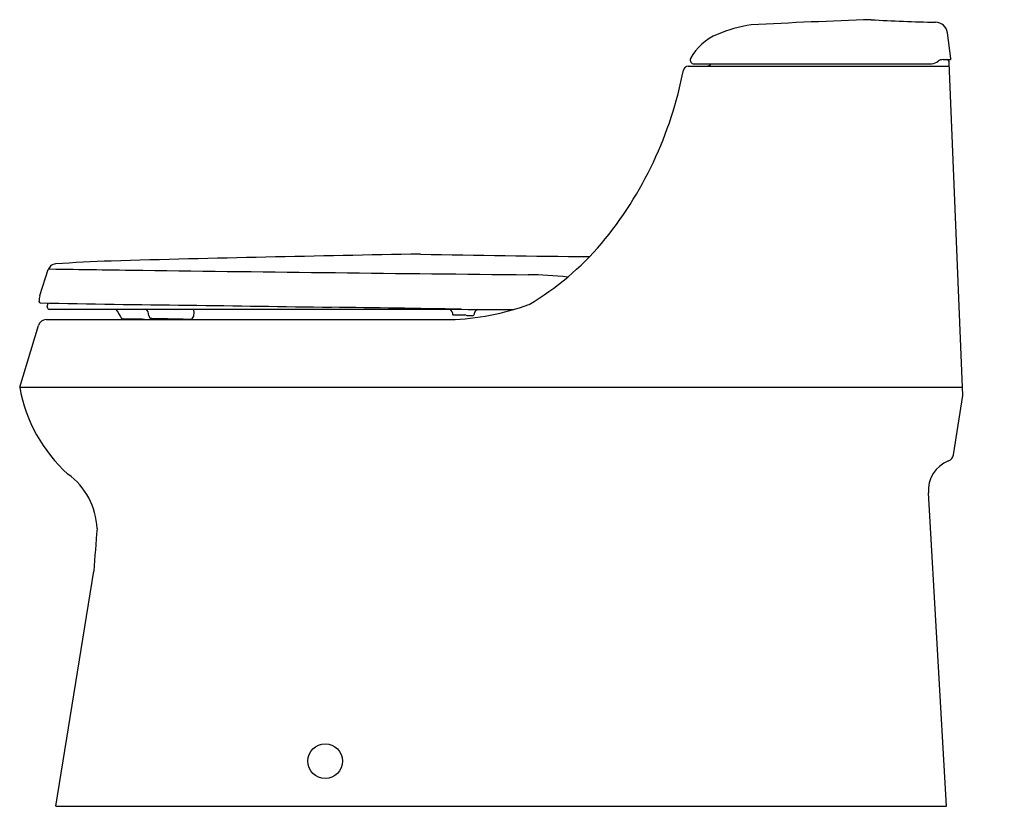
# Model space of a CAD drawing. Units: inches. Extents: x 8584.6 to 8614.9, y 2270 to 2294.2.
import ezdxf

# ---------------------------------------------------------------- set-up
doc = ezdxf.new("R2010")
doc.units = ezdxf.units.IN
doc.header["$LTSCALE"] = 0.64311
doc.header["$MEASUREMENT"] = 0
doc.layers.get('0').update_dxf_attribs({"color": 255, "linetype": 'CONTINUOUS'})
doc.layers.get('Defpoints').update_dxf_attribs({"linetype": 'CONTINUOUS'})
doc.styles.get("Standard").update_dxf_attribs({"font": 'txt', "width": 0.8})

msp = doc.modelspace()

# ---------------------------------------------------------------- linework, layer by layer
for p, q in [((8613.276, 2292.999), (8613.165, 2293.791)), ((8613.031, 2292.965), (8613.247, 2292.965)), ((8605.191, 2292.765), (8613.229, 2292.765)), ((8605.373, 2292.835), (8612.679, 2292.835)), ((8613.235, 2292.621), (8613.225, 2292.869)), ((8613.645, 2282.639), (8613.235, 2292.621)), ((8585.249, 2285.706), (8585.509, 2286.509)), ((8585.516, 2286.527), (8585.563, 2286.527)), ((8585.479, 2285.364), (8585.506, 2285.479)), ((8585.479, 2285.349), (8585.479, 2285.364)), ((8585.532, 2285.289), (8598.22, 2285.289)), ((8597.958, 2285.115), (8598.327, 2285.115)), ((8598.353, 2285.106), (8598.327, 2285.115)), ((8598.423, 2285.098), (8598.559, 2285.098)), ((8584.631, 2282.888), (8585.209, 2284.793)), ((8585.441, 2284.969), (8597.869, 2284.969)), ((8584.631, 2282.888), (8613.635, 2282.888)), ((8613.356, 2280.816), (8613.645, 2282.639)), ((8613.136, 2270.009), (8612.582, 2279.64)), ((8585.742, 2270.009), (8586.908, 2277.232)), ((8585.742, 2270.009), (8613.136, 2270.009))]:
    msp.add_line(p, q)
msp.add_circle((8594.027, 2271.393), 0.534)
for centre, radius, start, end in [((8616.697, 2115.46), 178.828, 91.88337, 93.06682), ((8613.404, 2335.96), 41.848, 266.4595, 269.1756), ((8607.744, 2289.835), 4.242, 98.3209, 112.964), ((8612.789, 2293.736), 0.38, 8.2278, 87.9996), ((8606.725, 2292.204), 1.663, 112.5112, 151.4746), ((8605.376, 2292.955), 0.12, 158.5804, 268.6574), ((8612.617, 2293.28), 0.449, 277.888, 306.2847), ((8613.032, 2292.708), 0.257, 90.0981, 125.2894), ((8613.125, 2292.865), 0.1, 2.3758, 89.4106), ((8613.247, 2292.995), 0.03, 269.999, 7.9997), ((8593.41, 2294.872), 11.846, 320.3046, 349.1634), ((8605.192, 2292.615), 0.15, 90.2745, 168.4979), ((8605.761, 2292.906), 0.143, 275.9187, 329.769), ((8595.744, 2293.119), 8.932, 300.6444, 319.3943), ((8612.746, 1363.831), 923.287, 90.979711, 91.57064), ((8605.182, 2681.788), 394.891, 268.80687, 269.56205), ((8585.746, 2286.434), 0.248, 93.9154, 162.3321), ((8589.426, 2232.183), 54.624, 92.0847, 93.881), ((8609.349, 3875.663), 1589.314, 269.14245, 269.245318), ((8633.527, 5650.013), 3363.828, 269.231605, 269.4335), ((8600.205, 2274.635), 11.714, 83.7121, 89.6894), ((8585.755, 2285.543), 0.531, 162.1776, 182.0684), ((8585.268, 2285.528), 0.0445, 185.012, 262.7704), ((8592.937, 2645.817), 360.415, 268.77987, 269.50168), ((8585.553, 2285.362), 0.0753, 189.3137, 253.4107), ((9172.458, 40988.519), 38707.489, 269.1375064, 269.1440448), ((8532.499, -1964.219), 4250.017, 89.113952, 89.167902), ((8597.653, 2292.664), 7.697, 271.6067, 290.0846), ((8586.273, 2284.282), 1.658, 26.5522, 37.4283), ((8588.382, 2285.108), 0.219, 356.4765, 56.0123), ((8588.69, 2285.099), 0.09, 182.9456, 270), ((8589.82, 2285.132), 0.172, 302.1513, 354.089), ((8589.301, 2285.171), 0.692, 355.3052, 9.8716), ((8597.717, 2285.094), 0.242, 4.8199, 53.5868), ((8599.248, 2329.845), 44.568, 268.6787, 270.7518), ((8598.412, 2285.306), 0.208, 253.4675, 272.8858), ((8598.568, 2285.172), 0.0745, 262.9931, 295.6085), ((8598.798, 2285.103), 0.198, 115.7005, 179.3298), ((8585.448, 2284.719), 0.25, 91.6696, 162.8422), ((8587.809, 2285.049), 0.06, 206.1823, 270.0005), ((8534.395, -869.363), 3154.804, 89.01926, 89.029871), ((8695.657, 8500.149), 6216.095, 269.0112624, 269.0166475), ((8592.72, 2474.061), 189.095, 268.77901, 269.07358), ((8589.815, 2286.508), 1.526, 264.2403, 273.6257), ((8589.267, 2283.717), 4.71, 190.1394, 227.9767), ((8613.107, 2280.857), 0.252, 292.3905, 350.7334), ((8613.548, 2279.717), 0.97, 110.8326, 184.5891), ((8584.828, 2278.452), 2.186, 2.494, 53.9405), ((8695.48, 2269.372), 108.856, 175.16533, 175.85924)]:
    msp.add_arc(centre, radius, start, end)

# ---------------------------------------------------------------- texts
at = {"layer": 'Defpoints'}
for tag, p, s in [('MODELNUMBER', (8614.906, 2270.007), 'K-75920X-S'), ('TRADENAME', (8614.906, 2270.006), 'SAN RAPHAEL'), ('PRODUCT', (8614.906, 2270.004), 'TOILET')]:
    msp.add_attdef(tag, p, s, height=0.001, dxfattribs=at)

doc.saveas('drawing.dxf')
